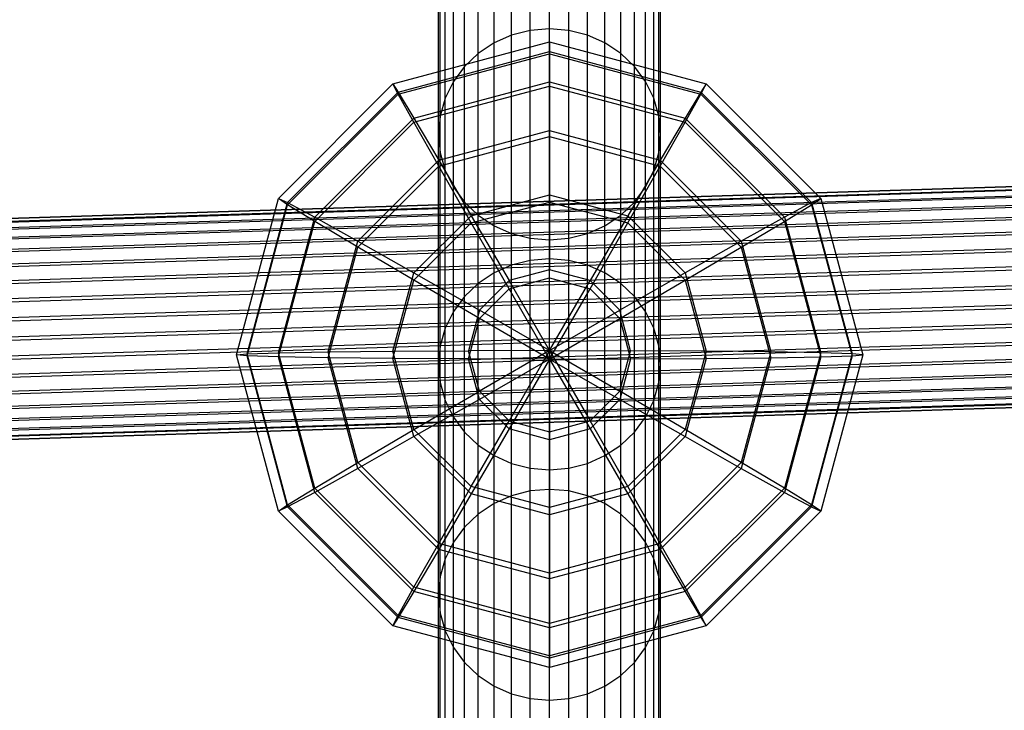
# Model space of a CAD drawing. Extents: x -1550 to 4550, y -2050 to 2050.
# Drawn here: x 2211 to 2286, y 351 to 404 of the extents above; entities that cross this region are included whole.
import ezdxf

# ---------------------------------------------------------------- set-up
doc = ezdxf.new("R2010")
doc.units = 0

msp = doc.modelspace()

# ---------------------------------------------------------------- linework, layer by layer
at = {"color": 0}
for p, q in [((2249.635515, 403.593794, 828.752026), (2249.635515, 421.191462, 873.164903)), ((2251.111502, 403.716741, 828.719334), (2251.111502, 421.31444, 873.132288)), ((2252.587489, 403.593794, 828.752026), (2252.587489, 421.191462, 873.164903)), ((2248.204375, 403.228686, 828.849108), (2248.204375, 420.826264, 873.261755)), ((2254.018629, 403.228686, 828.849108), (2254.018629, 420.826264, 873.261755)), ((2246.861567, 402.632513, 829.007631), (2246.861567, 420.229941, 873.419902)), ((2255.361437, 402.632513, 829.007631), (2255.361437, 420.229941, 873.419902)), ((2245.647891, 401.823388, 829.222777), (2245.647891, 419.420614, 873.63454)), ((2256.575113, 401.823388, 829.222777), (2256.575113, 419.420614, 873.63454)), ((2244.600224, 400.825896, 829.488011), (2244.600224, 418.422874, 873.899145)), ((2257.62278, 400.825896, 829.488011), (2257.62278, 418.422874, 873.899145)), ((2243.750399, 399.670345, 829.795272), (2243.750399, 417.267035, 874.205679)), ((2258.472605, 399.670345, 829.795272), (2258.472605, 417.267035, 874.205679)), ((2243.124237, 398.391847, 830.135225), (2243.124237, 415.988218, 874.544827)), ((2259.098767, 398.391847, 830.135225), (2259.098767, 415.988218, 874.544827)), ((2242.740764, 397.029248, 830.497541), (2242.740764, 414.625279, 874.906285)), ((2259.48224, 397.029248, 830.497541), (2259.48224, 414.625279, 874.906285)), ((2242.611632, 395.623949, 830.87121), (2242.611632, 413.21963, 875.27907)), ((2259.611372, 395.623949, 830.87121), (2259.611372, 413.21963, 875.27907)), ((2242.740764, 394.218651, 831.244879), (2242.740764, 411.813981, 875.651855)), ((2259.48224, 394.218651, 831.244879), (2259.48224, 411.813981, 875.651855)), ((2243.124237, 392.856051, 831.607195), (2243.124237, 410.451042, 876.013313)), ((2259.098767, 392.856051, 831.607195), (2259.098767, 410.451042, 876.013313)), ((2243.750399, 391.577553, 831.947148), (2243.750399, 409.172225, 876.352461)), ((2258.472605, 391.577553, 831.947148), (2258.472605, 409.172225, 876.352461)), ((2244.600224, 390.422003, 832.254409), (2244.600224, 408.016386, 876.658995)), ((2257.62278, 390.422003, 832.254409), (2257.62278, 408.016386, 876.658995)), ((2245.647891, 389.424511, 832.519643), (2245.647891, 407.018645, 876.923601)), ((2256.575113, 389.424511, 832.519643), (2256.575113, 407.018645, 876.923601)), ((2246.861567, 388.615386, 832.734789), (2246.861567, 406.209319, 877.138238)), ((2255.361437, 388.615386, 832.734789), (2255.361437, 406.209319, 877.138238)), ((2248.204375, 388.019212, 832.893312), (2248.204375, 405.612996, 877.296385)), ((2249.635515, 387.654105, 832.990394), (2249.635515, 405.247798, 877.393238)), ((2252.587489, 387.654105, 832.990394), (2252.587489, 405.247798, 877.393238)), ((2254.018629, 388.019212, 832.893312), (2254.018629, 405.612996, 877.296385)), ((2251.111502, 387.531157, 833.023086), (2251.111502, 405.12482, 877.425852)), ((2248.204375, 403.228686, 828.849108), (2246.861567, 402.632513, 829.007631)), ((2249.635515, 403.593794, 828.752026), (2248.204375, 403.228686, 828.849108)), ((2248.204375, 385.588399, 784.447817), (2248.204375, 403.228686, 828.849108)), ((2251.111502, 403.716741, 828.719334), (2249.635515, 403.593794, 828.752026)), ((2249.635515, 385.953415, 784.350505), (2249.635515, 403.593794, 828.752026)), ((2251.111502, 386.076332, 784.317736), (2251.111502, 403.716741, 828.719334)), ((2252.587489, 403.593794, 828.752026), (2251.111502, 403.716741, 828.719334)), ((2252.587489, 385.953415, 784.350505), (2252.587489, 403.593794, 828.752026)), ((2254.018629, 403.228686, 828.849108), (2252.587489, 403.593794, 828.752026)), ((2254.018629, 385.588399, 784.447817), (2254.018629, 403.228686, 828.849108)), ((2255.361437, 402.632513, 829.007631), (2254.018629, 403.228686, 828.849108)), ((2239.111686, 399.494246, 810.482782), (2251.111502, 402.70912, 810.429472)), ((2246.861567, 402.632513, 829.007631), (2245.647891, 401.823388, 829.222777)), ((2246.861567, 384.992374, 784.606715), (2246.861567, 402.632513, 829.007631)), ((2251.111502, 401.807982, 805.408145), (2251.111502, 402.70912, 810.429472)), ((2251.111502, 402.70912, 810.429472), (2251.111502, 401.974961, 815.477916)), ((2251.111502, 402.70912, 810.429472), (2263.111318, 399.494246, 810.482782)), ((2255.361437, 384.992374, 784.606715), (2255.361437, 402.632513, 829.007631)), ((2256.575113, 401.823388, 829.222777), (2255.361437, 402.632513, 829.007631)), ((2239.52057, 398.869631, 815.529409), (2251.111502, 401.974961, 815.477916)), ((2239.52057, 398.702653, 805.459638), (2251.111502, 401.807982, 805.408145)), ((2245.647891, 401.823388, 829.222777), (2244.600224, 400.825896, 829.488011)), ((2245.647891, 384.183451, 784.822371), (2245.647891, 401.823388, 829.222777)), ((2251.111502, 401.974961, 815.477916), (2251.111502, 399.655535, 820.209433)), ((2251.111502, 401.974961, 815.477916), (2262.702434, 398.869631, 815.529409)), ((2251.111502, 399.332958, 800.75613), (2251.111502, 401.807982, 805.408145)), ((2251.111502, 401.807982, 805.408145), (2262.702434, 398.702653, 805.459638)), ((2256.575113, 384.183451, 784.822371), (2256.575113, 401.823388, 829.222777)), ((2257.62278, 400.825896, 829.488011), (2256.575113, 401.823388, 829.222777)), ((2244.600224, 400.825896, 829.488011), (2243.750399, 399.670345, 829.795272)), ((2244.600224, 383.186209, 785.088232), (2244.600224, 400.825896, 829.488011)), ((2257.62278, 383.186209, 785.088232), (2257.62278, 400.825896, 829.488011)), ((2258.472605, 399.670345, 829.795272), (2257.62278, 400.825896, 829.488011)), ((2230.327211, 390.711048, 810.628426), (2239.111686, 399.494246, 810.482782)), ((2239.52057, 398.702653, 805.459638), (2239.111686, 399.494246, 810.482782)), ((2239.111686, 399.494246, 810.482782), (2239.52057, 398.869631, 815.529409)), ((2240.719356, 396.871373, 820.255601), (2251.111502, 399.655535, 820.209433)), ((2240.719356, 396.548795, 800.802298), (2251.111502, 399.332958, 800.75613)), ((2243.750399, 399.670345, 829.795272), (2243.124237, 398.391847, 830.135225)), ((2243.750399, 382.030947, 785.396221), (2243.750399, 399.670345, 829.795272)), ((2251.111502, 399.655535, 820.209433), (2251.111502, 395.908909, 824.301579)), ((2251.111502, 399.655535, 820.209433), (2261.503648, 396.871373, 820.255601)), ((2251.111502, 395.452716, 796.790454), (2251.111502, 399.332958, 800.75613)), ((2251.111502, 399.332958, 800.75613), (2261.503648, 396.548795, 800.802298)), ((2258.472605, 382.030947, 785.396221), (2258.472605, 399.670345, 829.795272)), ((2259.098767, 398.391847, 830.135225), (2258.472605, 399.670345, 829.795272)), ((2262.702434, 398.702653, 805.459638), (2263.111318, 399.494246, 810.482782)), ((2263.111318, 399.494246, 810.482782), (2262.702434, 398.869631, 815.529409)), ((2263.111318, 399.494246, 810.482782), (2271.895793, 390.711048, 810.628426)), ((2231.035418, 390.385713, 815.670091), (2239.52057, 398.869631, 815.529409)), ((2231.035418, 390.218734, 805.60032), (2239.52057, 398.702653, 805.459638)), ((2239.52057, 398.869631, 815.529409), (2240.719356, 396.871373, 820.255601)), ((2240.719356, 396.548795, 800.802298), (2239.52057, 398.702653, 805.459638)), ((2262.702434, 398.869631, 815.529409), (2261.503648, 396.871373, 820.255601)), ((2261.503648, 396.548795, 800.802298), (2262.702434, 398.702653, 805.459638)), ((2262.702434, 398.869631, 815.529409), (2271.187586, 390.385713, 815.670091)), ((2262.702434, 398.702653, 805.459638), (2271.187586, 390.218734, 805.60032)), ((2243.124237, 398.391847, 830.135225), (2242.740764, 397.029248, 830.497541)), ((2243.124237, 380.752769, 785.736978), (2243.124237, 398.391847, 830.135225)), ((2259.098767, 380.752769, 785.736978), (2259.098767, 398.391847, 830.135225)), ((2259.48224, 397.029248, 830.497541), (2259.098767, 398.391847, 830.135225)), ((2242.740764, 397.029248, 830.497541), (2242.611632, 395.623949, 830.87121)), ((2242.740764, 379.39051, 786.100151), (2242.740764, 397.029248, 830.497541)), ((2259.48224, 379.39051, 786.100151), (2259.48224, 397.029248, 830.497541)), ((2259.611372, 395.623949, 830.87121), (2259.48224, 397.029248, 830.497541)), ((2233.111778, 389.2649, 820.381732), (2240.719356, 396.871373, 820.255601)), ((2233.111778, 388.942322, 800.928429), (2240.719356, 396.548795, 800.802298)), ((2240.719356, 396.871373, 820.255601), (2242.626351, 393.63565, 824.339275)), ((2242.626351, 393.179456, 796.82815), (2240.719356, 396.548795, 800.802298)), ((2261.503648, 396.871373, 820.255601), (2259.596653, 393.63565, 824.339275)), ((2259.596653, 393.179456, 796.82815), (2261.503648, 396.548795, 800.802298)), ((2261.503648, 396.871373, 820.255601), (2269.111226, 389.2649, 820.381732)), ((2261.503648, 396.548795, 800.802298), (2269.111226, 388.942322, 800.928429)), ((2242.611632, 377.985563, 786.474705), (2242.611632, 395.623949, 830.87121)), ((2242.611632, 395.623949, 830.87121), (2242.740764, 394.218651, 831.244879)), ((2242.626351, 393.63565, 824.339275), (2251.111502, 395.908909, 824.301579)), ((2242.626351, 393.179456, 796.82815), (2251.111502, 395.452716, 796.790454)), ((2251.111502, 395.908909, 824.301579), (2251.111502, 390.990408, 827.475481)), ((2251.111502, 395.908909, 824.301579), (2259.596653, 393.63565, 824.339275)), ((2251.111502, 390.431688, 793.781371), (2251.111502, 395.452716, 796.790454)), ((2251.111502, 395.452716, 796.790454), (2259.596653, 393.179456, 796.82815)), ((2259.48224, 394.218651, 831.244879), (2259.611372, 395.623949, 830.87121)), ((2259.611372, 377.985563, 786.474705), (2259.611372, 395.623949, 830.87121)), ((2242.740764, 376.580616, 786.849259), (2242.740764, 394.218651, 831.244879)), ((2242.740764, 394.218651, 831.244879), (2243.124237, 392.856051, 831.607195)), ((2259.098767, 392.856051, 831.607195), (2259.48224, 394.218651, 831.244879)), ((2259.48224, 376.580616, 786.849259), (2259.48224, 394.218651, 831.244879)), ((2207.604343, 388.889087, 809.949716), (2348.256966, 393.355113, 822.745723)), ((2207.746801, 389.12876, 808.768587), (2348.426168, 393.595635, 821.567028)), ((2207.89863, 389.111021, 807.573864), (2348.6065, 393.578801, 820.374897)), ((2208.055217, 388.836408, 806.401847), (2348.792483, 393.305122, 819.205554)), ((2236.414789, 387.424991, 824.442261), (2242.626351, 393.63565, 824.339275)), ((2236.414789, 386.968797, 796.931136), (2242.626351, 393.179456, 796.82815)), ((2242.626351, 393.63565, 824.339275), (2245.111594, 389.382972, 827.502136)), ((2245.111594, 388.824251, 793.808026), (2242.626351, 393.179456, 796.82815)), ((2259.596653, 393.63565, 824.339275), (2257.11141, 389.382972, 827.502136)), ((2257.11141, 388.824251, 793.808026), (2259.596653, 393.179456, 796.82815)), ((2259.596653, 393.63565, 824.339275), (2265.808215, 387.424991, 824.442261)), ((2259.596653, 393.179456, 796.82815), (2265.808215, 386.968797, 796.931136)), ((2207.475585, 388.399284, 811.081361), (2348.104036, 392.864542, 823.875169)), ((2208.211804, 388.313266, 805.288147), (2348.978466, 392.782914, 818.094529)), ((2243.124237, 375.218357, 787.212432), (2243.124237, 392.856051, 831.607195)), ((2243.124237, 392.856051, 831.607195), (2243.750399, 391.577553, 831.947148)), ((2258.472605, 391.577553, 831.947148), (2259.098767, 392.856051, 831.607195)), ((2259.098767, 375.218357, 787.212432), (2259.098767, 392.856051, 831.607195)), ((2207.364438, 387.674233, 812.129139), (2347.972024, 392.138829, 824.921049)), ((2208.363633, 387.55749, 804.266604), (2349.158798, 392.028043, 817.075579)), ((2207.274281, 386.735965, 813.061214), (2347.864941, 391.200024, 825.851584)), ((2208.506091, 386.592044, 803.368256), (2349.328, 391.063446, 816.179664)), ((2243.750399, 373.940179, 787.553189), (2243.750399, 391.577553, 831.947148)), ((2243.750399, 391.577553, 831.947148), (2244.600224, 390.422003, 832.254409)), ((2245.111594, 389.382972, 827.502136), (2251.111502, 390.990408, 827.475481)), ((2251.111502, 390.990408, 827.475481), (2251.111502, 385.235221, 829.514842)), ((2251.111502, 390.990408, 827.475481), (2257.11141, 389.382972, 827.502136)), ((2257.62278, 390.422003, 832.254409), (2258.472605, 391.577553, 831.947148)), ((2258.472605, 373.940179, 787.553189), (2258.472605, 391.577553, 831.947148)), ((2227.11187, 378.712976, 810.82738), (2230.327211, 390.711048, 810.628426)), ((2227.929637, 378.796465, 815.862265), (2231.035418, 390.385713, 815.670091)), ((2227.929637, 378.629487, 805.792495), (2231.035418, 390.218734, 805.60032)), ((2231.035418, 390.218734, 805.60032), (2230.327211, 390.711048, 810.628426)), ((2230.327211, 390.711048, 810.628426), (2231.035418, 390.385713, 815.670091)), ((2231.035418, 390.385713, 815.670091), (2233.111778, 389.2649, 820.381732)), ((2233.111778, 388.942322, 800.928429), (2231.035418, 390.218734, 805.60032)), ((2244.600224, 372.784917, 787.861178), (2244.600224, 390.422003, 832.254409)), ((2244.600224, 390.422003, 832.254409), (2245.647891, 389.424511, 832.519643)), ((2245.111594, 388.824251, 793.808026), (2251.111502, 390.431688, 793.781371)), ((2251.111502, 384.612049, 791.933946), (2251.111502, 390.431688, 793.781371)), ((2251.111502, 390.431688, 793.781371), (2257.11141, 388.824251, 793.808026)), ((2256.575113, 389.424511, 832.519643), (2257.62278, 390.422003, 832.254409)), ((2257.62278, 372.784917, 787.861178), (2257.62278, 390.422003, 832.254409)), ((2271.187586, 390.385713, 815.670091), (2269.111226, 389.2649, 820.381732)), ((2269.111226, 388.942322, 800.928429), (2271.187586, 390.218734, 805.60032)), ((2271.187586, 390.218734, 805.60032), (2271.895793, 390.711048, 810.628426)), ((2271.895793, 390.711048, 810.628426), (2271.187586, 390.385713, 815.670091)), ((2271.187586, 390.385713, 815.670091), (2274.293367, 378.796465, 815.862265)), ((2271.187586, 390.218734, 805.60032), (2274.293367, 378.629487, 805.792495)), ((2271.895793, 390.711048, 810.628426), (2275.111134, 378.712976, 810.82738)), ((2207.207851, 385.612988, 813.849265), (2347.786041, 390.076651, 826.6385)), ((2208.634849, 385.446263, 802.6204), (2349.48093, 389.918432, 815.434007)), ((2245.647891, 371.787675, 788.127039), (2245.647891, 389.424511, 832.519643)), ((2245.647891, 389.424511, 832.519643), (2246.861567, 388.615386, 832.734789)), ((2255.361437, 388.615386, 832.734789), (2256.575113, 389.424511, 832.519643)), ((2256.575113, 371.787675, 788.127039), (2256.575113, 389.424511, 832.519643)), ((2207.167169, 384.339424, 814.469346), (2347.737721, 388.802845, 827.257887)), ((2230.327211, 378.874265, 820.554031), (2233.111778, 389.2649, 820.381732)), ((2230.327211, 378.551687, 801.100728), (2233.111778, 388.942322, 800.928429)), ((2233.111778, 389.2649, 820.381732), (2236.414789, 387.424991, 824.442261)), ((2236.414789, 386.968797, 796.931136), (2233.111778, 388.942322, 800.928429)), ((2240.719356, 384.991372, 827.574958), (2245.111594, 389.382972, 827.502136)), ((2240.719356, 384.432652, 793.880848), (2245.111594, 388.824251, 793.808026)), ((2245.111594, 389.382972, 827.502136), (2248.005721, 384.403151, 829.528639)), ((2248.005721, 383.779979, 791.947743), (2245.111594, 388.824251, 793.808026)), ((2257.11141, 389.382972, 827.502136), (2254.217283, 384.403151, 829.528639)), ((2254.217283, 383.779979, 791.947743), (2257.11141, 388.824251, 793.808026)), ((2257.11141, 389.382972, 827.502136), (2261.503648, 384.991372, 827.574958)), ((2257.11141, 388.824251, 793.808026), (2261.503648, 384.432652, 793.880848)), ((2269.111226, 389.2649, 820.381732), (2265.808215, 387.424991, 824.442261)), ((2265.808215, 386.968797, 796.931136), (2269.111226, 388.942322, 800.928429)), ((2269.111226, 389.2649, 820.381732), (2271.895793, 378.874265, 820.554031)), ((2269.111226, 388.942322, 800.928429), (2271.895793, 378.551687, 801.100728)), ((2208.745996, 384.15496, 802.045758), (2349.612943, 388.627791, 814.861264)), ((2246.861567, 370.978752, 788.342695), (2246.861567, 388.615386, 832.734789)), ((2246.861567, 388.615386, 832.734789), (2248.204375, 388.019212, 832.893312)), ((2248.204375, 370.382728, 788.501593), (2248.204375, 388.019212, 832.893312)), ((2248.204375, 388.019212, 832.893312), (2249.635515, 387.654105, 832.990394)), ((2252.587489, 387.654105, 832.990394), (2254.018629, 388.019212, 832.893312)), ((2254.018629, 388.019212, 832.893312), (2255.361437, 388.615386, 832.734789)), ((2254.018629, 370.382728, 788.501593), (2254.018629, 388.019212, 832.893312)), ((2255.361437, 370.978752, 788.342695), (2255.361437, 388.615386, 832.734789)), ((2207.153469, 382.953969, 814.902619), (2347.72145, 387.417308, 827.690925)), ((2208.836154, 382.75737, 801.661791), (2349.720026, 387.230739, 814.478837)), ((2234.141199, 378.941073, 824.582942), (2236.414789, 387.424991, 824.442261)), ((2236.414789, 387.424991, 824.442261), (2240.719356, 384.991372, 827.574958)), ((2249.635515, 370.017711, 788.598905), (2249.635515, 387.654105, 832.990394)), ((2249.635515, 387.654105, 832.990394), (2251.111502, 387.531157, 833.023086)), ((2251.111502, 387.531157, 833.023086), (2252.587489, 387.654105, 832.990394)), ((2251.111502, 369.894794, 788.631674), (2251.111502, 387.531157, 833.023086)), ((2252.587489, 370.017711, 788.598905), (2252.587489, 387.654105, 832.990394)), ((2265.808215, 387.424991, 824.442261), (2261.503648, 384.991372, 827.574958)), ((2265.808215, 387.424991, 824.442261), (2268.081805, 378.941073, 824.582942)), ((2234.141199, 378.484879, 797.071817), (2236.414789, 386.968797, 796.931136)), ((2240.719356, 384.432652, 793.880848), (2236.414789, 386.968797, 796.931136)), ((2261.503648, 384.432652, 793.880848), (2265.808215, 386.968797, 796.931136)), ((2265.808215, 386.968797, 796.931136), (2268.081805, 378.484879, 797.071817)), ((2207.167169, 381.49872, 815.135917), (2347.737721, 385.96214, 827.924457)), ((2208.902583, 381.29596, 801.480166), (2349.798926, 385.769725, 814.298346)), ((2249.635515, 385.953415, 784.350505), (2248.204375, 385.588399, 784.447817)), ((2251.111502, 386.076332, 784.317736), (2249.635515, 385.953415, 784.350505)), ((2249.635515, 368.270336, 739.960369), (2249.635515, 385.953415, 784.350505)), ((2251.111502, 368.393222, 739.927522), (2251.111502, 386.076332, 784.317736)), ((2252.587489, 385.953415, 784.350505), (2251.111502, 386.076332, 784.317736)), ((2252.587489, 368.270336, 739.960369), (2252.587489, 385.953415, 784.350505)), ((2254.018629, 385.588399, 784.447817), (2252.587489, 385.953415, 784.350505)), ((2239.111686, 378.992336, 827.674435), (2240.719356, 384.991372, 827.574958)), ((2240.719356, 384.991372, 827.574958), (2245.732132, 382.129891, 829.566335)), ((2246.861567, 384.992374, 784.606715), (2245.647891, 384.183451, 784.822371)), ((2248.204375, 385.588399, 784.447817), (2246.861567, 384.992374, 784.606715)), ((2246.861567, 367.309537, 740.217183), (2246.861567, 384.992374, 784.606715)), ((2251.111502, 385.235221, 829.514842), (2248.005721, 384.403151, 829.528639)), ((2248.204375, 367.905412, 740.05791), (2248.204375, 385.588399, 784.447817)), ((2254.217283, 384.403151, 829.528639), (2251.111502, 385.235221, 829.514842)), ((2251.111502, 379.035553, 830.280683), (2251.111502, 385.235221, 829.514842)), ((2254.018629, 367.905412, 740.05791), (2254.018629, 385.588399, 784.447817)), ((2255.361437, 384.992374, 784.606715), (2254.018629, 385.588399, 784.447817)), ((2255.361437, 367.309537, 740.217183), (2255.361437, 384.992374, 784.606715)), ((2256.575113, 384.183451, 784.822371), (2255.361437, 384.992374, 784.606715)), ((2261.503648, 384.991372, 827.574958), (2256.490872, 382.129891, 829.566335)), ((2261.503648, 384.991372, 827.574958), (2263.111318, 378.992336, 827.674435)), ((2207.207851, 380.017893, 815.162151), (2347.786041, 384.481556, 827.951387)), ((2208.943265, 379.815134, 801.506401), (2349.847245, 384.289141, 814.325276)), ((2239.111686, 378.433616, 793.980325), (2240.719356, 384.432652, 793.880848)), ((2245.732132, 381.50672, 791.985439), (2240.719356, 384.432652, 793.880848)), ((2245.647891, 384.183451, 784.822371), (2244.600224, 383.186209, 785.088232)), ((2245.647891, 366.500817, 740.433348), (2245.647891, 384.183451, 784.822371)), ((2248.005721, 384.403151, 829.528639), (2245.732132, 382.129891, 829.566335)), ((2248.005721, 383.779979, 791.947743), (2251.111502, 384.612049, 791.933946)), ((2251.111502, 379.035553, 830.280683), (2248.005721, 384.403151, 829.528639)), ((2251.111502, 384.612049, 791.933946), (2254.217283, 383.779979, 791.947743)), ((2251.111502, 378.390398, 791.374077), (2251.111502, 384.612049, 791.933946)), ((2251.111502, 379.035553, 830.280683), (2254.217283, 384.403151, 829.528639)), ((2256.490872, 382.129891, 829.566335), (2254.217283, 384.403151, 829.528639)), ((2256.490872, 381.50672, 791.985439), (2261.503648, 384.432652, 793.880848)), ((2256.575113, 366.500817, 740.433348), (2256.575113, 384.183451, 784.822371)), ((2257.62278, 383.186209, 785.088232), (2256.575113, 384.183451, 784.822371)), ((2261.503648, 384.432652, 793.880848), (2263.111318, 378.433616, 793.980325)), ((2245.732132, 381.50672, 791.985439), (2248.005721, 383.779979, 791.947743)), ((2251.111502, 378.390398, 791.374077), (2248.005721, 383.779979, 791.947743)), ((2251.111502, 378.390398, 791.374077), (2254.217283, 383.779979, 791.947743)), ((2254.217283, 383.779979, 791.947743), (2256.490872, 381.50672, 791.985439)), ((2207.274281, 378.556483, 814.980526), (2347.864941, 383.020542, 827.770897)), ((2208.956965, 378.359884, 801.739699), (2349.863517, 382.833973, 814.558808)), ((2244.600224, 383.186209, 785.088232), (2243.750399, 382.030947, 785.396221)), ((2244.600224, 365.503824, 740.699837), (2244.600224, 383.186209, 785.088232)), ((2257.62278, 365.503824, 740.699837), (2257.62278, 383.186209, 785.088232)), ((2258.472605, 382.030947, 785.396221), (2257.62278, 383.186209, 785.088232)), ((2243.750399, 382.030947, 785.396221), (2243.124237, 380.752769, 785.736978)), ((2243.750399, 364.348852, 741.008552), (2243.750399, 382.030947, 785.396221)), ((2245.732132, 382.129891, 829.566335), (2244.89994, 379.024562, 829.617828)), ((2251.111502, 379.035553, 830.280683), (2245.732132, 382.129891, 829.566335)), ((2251.111502, 379.035553, 830.280683), (2256.490872, 382.129891, 829.566335)), ((2257.323064, 379.024562, 829.617828), (2256.490872, 382.129891, 829.566335)), ((2258.472605, 364.348852, 741.008552), (2258.472605, 382.030947, 785.396221)), ((2259.098767, 380.752769, 785.736978), (2258.472605, 382.030947, 785.396221)), ((2207.364438, 377.158894, 814.59656), (2347.972024, 381.62349, 827.38847)), ((2208.943265, 376.97443, 802.172971), (2349.847245, 381.448437, 814.991846)), ((2244.89994, 378.40139, 792.036932), (2245.732132, 381.50672, 791.985439)), ((2251.111502, 378.390398, 791.374077), (2245.732132, 381.50672, 791.985439)), ((2251.111502, 378.390398, 791.374077), (2256.490872, 381.50672, 791.985439)), ((2256.490872, 381.50672, 791.985439), (2257.323064, 378.40139, 792.036932)), ((2207.475585, 375.867591, 814.021918), (2348.104036, 380.33285, 826.815726)), ((2243.124237, 380.752769, 785.736978), (2242.740764, 379.39051, 786.100151)), ((2243.124237, 363.070994, 741.350114), (2243.124237, 380.752769, 785.736978)), ((2259.098767, 363.070994, 741.350114), (2259.098767, 380.752769, 785.736978)), ((2259.48224, 379.39051, 786.100151), (2259.098767, 380.752769, 785.736978)), ((2208.902583, 375.700866, 802.793053), (2349.798926, 380.174631, 815.611233)), ((2207.604343, 374.721809, 813.274062), (2348.256966, 379.187836, 826.070069)), ((2208.836154, 374.577889, 803.581104), (2349.720026, 379.051258, 816.398149)), ((2227.929637, 378.796465, 815.862265), (2230.327211, 378.874265, 820.554031)), ((2230.327211, 378.874265, 820.554031), (2234.141199, 378.941073, 824.582942)), ((2233.111778, 368.483629, 820.726331), (2230.327211, 378.874265, 820.554031)), ((2234.141199, 378.941073, 824.582942), (2239.111686, 378.992336, 827.674435)), ((2236.414789, 370.457155, 824.723624), (2234.141199, 378.941073, 824.582942)), ((2239.111686, 378.992336, 827.674435), (2244.89994, 379.024562, 829.617828)), ((2240.719356, 372.9933, 827.773911), (2239.111686, 378.992336, 827.674435)), ((2242.740764, 379.39051, 786.100151), (2242.611632, 377.985563, 786.474705)), ((2242.740764, 361.709077, 741.714145), (2242.740764, 379.39051, 786.100151)), ((2251.111502, 379.035553, 830.280683), (2244.89994, 379.024562, 829.617828)), ((2245.732132, 375.919232, 829.669321), (2244.89994, 379.024562, 829.617828)), ((2251.111502, 379.035553, 830.280683), (2245.732132, 375.919232, 829.669321)), ((2251.111502, 379.035553, 830.280683), (2248.005721, 373.645973, 829.707016)), ((2251.111502, 379.035553, 830.280683), (2257.323064, 379.024562, 829.617828)), ((2251.111502, 379.035553, 830.280683), (2256.490872, 375.919232, 829.669321)), ((2251.111502, 379.035553, 830.280683), (2254.217283, 373.645973, 829.707016)), ((2251.111502, 379.035553, 830.280683), (2251.111502, 372.813903, 829.720814)), ((2256.490872, 375.919232, 829.669321), (2257.323064, 379.024562, 829.617828)), ((2263.111318, 378.992336, 827.674435), (2257.323064, 379.024562, 829.617828)), ((2259.48224, 361.709077, 741.714145), (2259.48224, 379.39051, 786.100151)), ((2259.611372, 377.985563, 786.474705), (2259.48224, 379.39051, 786.100151)), ((2263.111318, 378.992336, 827.674435), (2261.503648, 372.9933, 827.773911)), ((2268.081805, 378.941073, 824.582942), (2263.111318, 378.992336, 827.674435)), ((2268.081805, 378.941073, 824.582942), (2265.808215, 370.457155, 824.723624)), ((2271.895793, 378.874265, 820.554031), (2268.081805, 378.941073, 824.582942)), ((2271.895793, 378.874265, 820.554031), (2269.111226, 368.483629, 820.726331)), ((2274.293367, 378.796465, 815.862265), (2271.895793, 378.874265, 820.554031)), ((2207.746801, 373.756363, 812.375714), (2348.426168, 378.223239, 825.174155)), ((2208.745996, 373.639621, 804.513178), (2349.612943, 378.112452, 817.328684)), ((2227.11187, 378.712976, 810.82738), (2227.929637, 378.796465, 815.862265)), ((2227.929637, 378.629487, 805.792495), (2227.11187, 378.712976, 810.82738)), ((2230.327211, 366.714904, 811.026334), (2227.11187, 378.712976, 810.82738)), ((2231.035418, 367.207217, 816.05444), (2227.929637, 378.796465, 815.862265)), ((2230.327211, 378.551687, 801.100728), (2227.929637, 378.629487, 805.792495)), ((2231.035418, 367.040239, 805.984669), (2227.929637, 378.629487, 805.792495)), ((2234.141199, 378.484879, 797.071817), (2230.327211, 378.551687, 801.100728)), ((2233.111778, 368.161052, 801.273027), (2230.327211, 378.551687, 801.100728)), ((2239.111686, 378.433616, 793.980325), (2234.141199, 378.484879, 797.071817)), ((2236.414789, 370.000961, 797.212499), (2234.141199, 378.484879, 797.071817)), ((2244.89994, 378.40139, 792.036932), (2239.111686, 378.433616, 793.980325)), ((2240.719356, 372.43458, 794.079802), (2239.111686, 378.433616, 793.980325)), ((2245.732132, 375.29606, 792.088425), (2244.89994, 378.40139, 792.036932)), ((2251.111502, 378.390398, 791.374077), (2244.89994, 378.40139, 792.036932)), ((2251.111502, 378.390398, 791.374077), (2245.732132, 375.29606, 792.088425)), ((2251.111502, 378.390398, 791.374077), (2248.005721, 373.022801, 792.126121)), ((2251.111502, 378.390398, 791.374077), (2257.323064, 378.40139, 792.036932)), ((2251.111502, 378.390398, 791.374077), (2256.490872, 375.29606, 792.088425)), ((2251.111502, 378.390398, 791.374077), (2254.217283, 373.022801, 792.126121)), ((2251.111502, 378.390398, 791.374077), (2251.111502, 372.190731, 792.139918)), ((2257.323064, 378.40139, 792.036932), (2256.490872, 375.29606, 792.088425)), ((2257.323064, 378.40139, 792.036932), (2263.111318, 378.433616, 793.980325)), ((2263.111318, 378.433616, 793.980325), (2261.503648, 372.43458, 794.079802)), ((2263.111318, 378.433616, 793.980325), (2268.081805, 378.484879, 797.071817)), ((2268.081805, 378.484879, 797.071817), (2265.808215, 370.000961, 797.212499)), ((2268.081805, 378.484879, 797.071817), (2271.895793, 378.551687, 801.100728)), ((2271.895793, 378.551687, 801.100728), (2269.111226, 368.161052, 801.273027)), ((2274.293367, 378.796465, 815.862265), (2271.187586, 367.207217, 816.05444)), ((2274.293367, 378.629487, 805.792495), (2271.187586, 367.040239, 805.984669)), ((2275.111134, 378.712976, 810.82738), (2271.895793, 366.714904, 811.026334)), ((2271.895793, 378.551687, 801.100728), (2274.293367, 378.629487, 805.792495)), ((2275.111134, 378.712976, 810.82738), (2274.293367, 378.796465, 815.862265)), ((2274.293367, 378.629487, 805.792495), (2275.111134, 378.712976, 810.82738)), ((2207.89863, 373.000587, 811.354171), (2348.6065, 377.468368, 824.155204)), ((2208.634849, 372.91457, 805.560957), (2349.48093, 377.386739, 818.374564)), ((2242.611632, 360.304482, 742.089583), (2242.611632, 377.985563, 786.474705)), ((2242.611632, 377.985563, 786.474705), (2242.740764, 376.580616, 786.849259)), ((2259.48224, 376.580616, 786.849259), (2259.611372, 377.985563, 786.474705)), ((2259.611372, 360.304482, 742.089583), (2259.611372, 377.985563, 786.474705)), ((2208.055217, 372.477445, 810.240471), (2348.792483, 376.946159, 823.044179)), ((2208.211804, 372.202833, 809.068454), (2348.978466, 376.67248, 821.874836)), ((2208.363633, 372.185094, 807.873731), (2349.158798, 376.655646, 820.682706)), ((2208.506091, 372.424767, 806.692602), (2349.328, 376.896168, 819.50401)), ((2242.740764, 358.899887, 742.46502), (2242.740764, 376.580616, 786.849259)), ((2242.740764, 376.580616, 786.849259), (2243.124237, 375.218357, 787.212432)), ((2259.098767, 375.218357, 787.212432), (2259.48224, 376.580616, 786.849259)), ((2259.48224, 358.899887, 742.46502), (2259.48224, 376.580616, 786.849259)), ((2240.719356, 372.9933, 827.773911), (2245.732132, 375.919232, 829.669321)), ((2245.732132, 375.919232, 829.669321), (2248.005721, 373.645973, 829.707016)), ((2254.217283, 373.645973, 829.707016), (2256.490872, 375.919232, 829.669321)), ((2261.503648, 372.9933, 827.773911), (2256.490872, 375.919232, 829.669321)), ((2245.732132, 375.29606, 792.088425), (2240.719356, 372.43458, 794.079802)), ((2243.124237, 357.53797, 742.829051), (2243.124237, 375.218357, 787.212432)), ((2243.124237, 375.218357, 787.212432), (2243.750399, 373.940179, 787.553189)), ((2248.005721, 373.022801, 792.126121), (2245.732132, 375.29606, 792.088425)), ((2256.490872, 375.29606, 792.088425), (2254.217283, 373.022801, 792.126121)), ((2256.490872, 375.29606, 792.088425), (2261.503648, 372.43458, 794.079802)), ((2258.472605, 373.940179, 787.553189), (2259.098767, 375.218357, 787.212432)), ((2259.098767, 357.53797, 742.829051), (2259.098767, 375.218357, 787.212432)), ((2243.750399, 356.260112, 743.170613), (2243.750399, 373.940179, 787.553189)), ((2243.750399, 373.940179, 787.553189), (2244.600224, 372.784917, 787.861178)), ((2245.111594, 368.601701, 827.846734), (2248.005721, 373.645973, 829.707016)), ((2248.005721, 373.645973, 829.707016), (2251.111502, 372.813903, 829.720814)), ((2251.111502, 372.813903, 829.720814), (2254.217283, 373.645973, 829.707016)), ((2257.11141, 368.601701, 827.846734), (2254.217283, 373.645973, 829.707016)), ((2257.62278, 372.784917, 787.861178), (2258.472605, 373.940179, 787.553189)), ((2258.472605, 356.260112, 743.170613), (2258.472605, 373.940179, 787.553189)), ((2236.414789, 370.457155, 824.723624), (2240.719356, 372.9933, 827.773911)), ((2245.111594, 368.601701, 827.846734), (2240.719356, 372.9933, 827.773911)), ((2248.005721, 373.022801, 792.126121), (2245.111594, 368.04298, 794.152624)), ((2251.111502, 372.190731, 792.139918), (2248.005721, 373.022801, 792.126121)), ((2254.217283, 373.022801, 792.126121), (2251.111502, 372.190731, 792.139918)), ((2251.111502, 366.994264, 827.873388), (2251.111502, 372.813903, 829.720814)), ((2254.217283, 373.022801, 792.126121), (2257.11141, 368.04298, 794.152624)), ((2261.503648, 372.9933, 827.773911), (2257.11141, 368.601701, 827.846734)), ((2265.808215, 370.457155, 824.723624), (2261.503648, 372.9933, 827.773911)), ((2240.719356, 372.43458, 794.079802), (2236.414789, 370.000961, 797.212499)), ((2245.111594, 368.04298, 794.152624), (2240.719356, 372.43458, 794.079802)), ((2244.600224, 355.10514, 743.479328), (2244.600224, 372.784917, 787.861178)), ((2244.600224, 372.784917, 787.861178), (2245.647891, 371.787675, 788.127039)), ((2251.111502, 372.190731, 792.139918), (2251.111502, 366.435543, 794.179279)), ((2256.575113, 371.787675, 788.127039), (2257.62278, 372.784917, 787.861178)), ((2261.503648, 372.43458, 794.079802), (2257.11141, 368.04298, 794.152624)), ((2257.62278, 355.10514, 743.479328), (2257.62278, 372.784917, 787.861178)), ((2261.503648, 372.43458, 794.079802), (2265.808215, 370.000961, 797.212499)), ((2245.647891, 354.108147, 743.745817), (2245.647891, 371.787675, 788.127039)), ((2245.647891, 371.787675, 788.127039), (2246.861567, 370.978752, 788.342695)), ((2255.361437, 370.978752, 788.342695), (2256.575113, 371.787675, 788.127039)), ((2256.575113, 354.108147, 743.745817), (2256.575113, 371.787675, 788.127039)), ((2246.861567, 353.299427, 743.961982), (2246.861567, 370.978752, 788.342695)), ((2246.861567, 370.978752, 788.342695), (2248.204375, 370.382728, 788.501593)), ((2254.018629, 370.382728, 788.501593), (2255.361437, 370.978752, 788.342695)), ((2255.361437, 353.299427, 743.961982), (2255.361437, 370.978752, 788.342695)), ((2233.111778, 368.483629, 820.726331), (2236.414789, 370.457155, 824.723624)), ((2236.414789, 370.000961, 797.212499), (2233.111778, 368.161052, 801.273027)), ((2242.626351, 364.246495, 824.82661), (2236.414789, 370.457155, 824.723624)), ((2242.626351, 363.790302, 797.315485), (2236.414789, 370.000961, 797.212499)), ((2248.204375, 352.703552, 744.121255), (2248.204375, 370.382728, 788.501593)), ((2248.204375, 370.382728, 788.501593), (2249.635515, 370.017711, 788.598905)), ((2249.635515, 352.338628, 744.218796), (2249.635515, 370.017711, 788.598905)), ((2249.635515, 370.017711, 788.598905), (2251.111502, 369.894794, 788.631674)), ((2251.111502, 369.894794, 788.631674), (2252.587489, 370.017711, 788.598905)), ((2251.111502, 352.215741, 744.251643), (2251.111502, 369.894794, 788.631674)), ((2252.587489, 370.017711, 788.598905), (2254.018629, 370.382728, 788.501593)), ((2252.587489, 352.338628, 744.218796), (2252.587489, 370.017711, 788.598905)), ((2254.018629, 352.703552, 744.121255), (2254.018629, 370.382728, 788.501593)), ((2265.808215, 370.457155, 824.723624), (2259.596653, 364.246495, 824.82661)), ((2265.808215, 370.000961, 797.212499), (2259.596653, 363.790302, 797.315485)), ((2269.111226, 368.483629, 820.726331), (2265.808215, 370.457155, 824.723624)), ((2265.808215, 370.000961, 797.212499), (2269.111226, 368.161052, 801.273027)), ((2231.035418, 367.207217, 816.05444), (2233.111778, 368.483629, 820.726331)), ((2240.719356, 360.877156, 820.852462), (2233.111778, 368.483629, 820.726331)), ((2242.626351, 364.246495, 824.82661), (2245.111594, 368.601701, 827.846734)), ((2251.111502, 366.994264, 827.873388), (2245.111594, 368.601701, 827.846734)), ((2249.635515, 368.270336, 739.960369), (2248.204375, 367.905412, 740.05791)), ((2251.111502, 368.393222, 739.927522), (2249.635515, 368.270336, 739.960369)), ((2249.635515, 350.544569, 695.581643), (2249.635515, 368.270336, 739.960369)), ((2257.11141, 368.601701, 827.846734), (2251.111502, 366.994264, 827.873388)), ((2251.111502, 350.667424, 695.548719), (2251.111502, 368.393222, 739.927522)), ((2252.587489, 368.270336, 739.960369), (2251.111502, 368.393222, 739.927522)), ((2252.587489, 350.544569, 695.581643), (2252.587489, 368.270336, 739.960369)), ((2254.018629, 367.905412, 740.05791), (2252.587489, 368.270336, 739.960369)), ((2259.596653, 364.246495, 824.82661), (2257.11141, 368.601701, 827.846734)), ((2269.111226, 368.483629, 820.726331), (2261.503648, 360.877156, 820.852462)), ((2271.187586, 367.207217, 816.05444), (2269.111226, 368.483629, 820.726331)), ((2233.111778, 368.161052, 801.273027), (2231.035418, 367.040239, 805.984669)), ((2240.719356, 360.554579, 801.399159), (2233.111778, 368.161052, 801.273027)), ((2245.111594, 368.04298, 794.152624), (2242.626351, 363.790302, 797.315485)), ((2251.111502, 366.435543, 794.179279), (2245.111594, 368.04298, 794.152624)), ((2248.204375, 367.905412, 740.05791), (2246.861567, 367.309537, 740.217183)), ((2248.204375, 350.179736, 695.679414), (2248.204375, 367.905412, 740.05791)), ((2257.11141, 368.04298, 794.152624), (2251.111502, 366.435543, 794.179279)), ((2254.018629, 350.179736, 695.679414), (2254.018629, 367.905412, 740.05791)), ((2255.361437, 367.309537, 740.217183), (2254.018629, 367.905412, 740.05791)), ((2257.11141, 368.04298, 794.152624), (2259.596653, 363.790302, 797.315485)), ((2269.111226, 368.161052, 801.273027), (2261.503648, 360.554579, 801.399159)), ((2269.111226, 368.161052, 801.273027), (2271.187586, 367.040239, 805.984669)), ((2230.327211, 366.714904, 811.026334), (2231.035418, 367.207217, 816.05444)), ((2231.035418, 367.040239, 805.984669), (2230.327211, 366.714904, 811.026334)), ((2239.52057, 358.723299, 816.195121), (2231.035418, 367.207217, 816.05444)), ((2239.52057, 358.556321, 806.125351), (2231.035418, 367.040239, 805.984669)), ((2246.861567, 367.309537, 740.217183), (2245.647891, 366.500817, 740.433348)), ((2246.861567, 349.58401, 695.839062), (2246.861567, 367.309537, 740.217183)), ((2251.111502, 361.973236, 824.864306), (2251.111502, 366.994264, 827.873388)), ((2255.361437, 349.58401, 695.839062), (2255.361437, 367.309537, 740.217183)), ((2256.575113, 366.500817, 740.433348), (2255.361437, 367.309537, 740.217183)), ((2271.187586, 367.207217, 816.05444), (2262.702434, 358.723299, 816.195121)), ((2271.187586, 367.040239, 805.984669), (2262.702434, 358.556321, 806.125351)), ((2271.895793, 366.714904, 811.026334), (2271.187586, 367.207217, 816.05444)), ((2271.187586, 367.040239, 805.984669), (2271.895793, 366.714904, 811.026334)), ((2239.111686, 357.931705, 811.171978), (2230.327211, 366.714904, 811.026334)), ((2245.647891, 366.500817, 740.433348), (2244.600224, 365.503824, 740.699837)), ((2245.647891, 348.775494, 696.055736), (2245.647891, 366.500817, 740.433348)), ((2251.111502, 366.435543, 794.179279), (2251.111502, 361.517043, 797.35318)), ((2256.575113, 348.775494, 696.055736), (2256.575113, 366.500817, 740.433348)), ((2257.62278, 365.503824, 740.699837), (2256.575113, 366.500817, 740.433348)), ((2271.895793, 366.714904, 811.026334), (2263.111318, 357.931705, 811.171978)), ((2244.600224, 365.503824, 740.699837), (2243.750399, 364.348852, 741.008552)), ((2244.600224, 347.778752, 696.322852), (2244.600224, 365.503824, 740.699837)), ((2257.62278, 347.778752, 696.322852), (2257.62278, 365.503824, 740.699837)), ((2258.472605, 364.348852, 741.008552), (2257.62278, 365.503824, 740.699837)), ((2240.719356, 360.877156, 820.852462), (2242.626351, 364.246495, 824.82661)), ((2242.626351, 363.790302, 797.315485), (2240.719356, 360.554579, 801.399159)), ((2251.111502, 361.973236, 824.864306), (2242.626351, 364.246495, 824.82661)), ((2251.111502, 361.517043, 797.35318), (2242.626351, 363.790302, 797.315485)), ((2243.750399, 364.348852, 741.008552), (2243.124237, 363.070994, 741.350114)), ((2243.750399, 346.62407, 696.632294), (2243.750399, 364.348852, 741.008552)), ((2259.596653, 364.246495, 824.82661), (2251.111502, 361.973236, 824.864306)), ((2259.596653, 363.790302, 797.315485), (2251.111502, 361.517043, 797.35318)), ((2258.472605, 346.62407, 696.632294), (2258.472605, 364.348852, 741.008552)), ((2259.098767, 363.070994, 741.350114), (2258.472605, 364.348852, 741.008552)), ((2261.503648, 360.877156, 820.852462), (2259.596653, 364.246495, 824.82661)), ((2259.596653, 363.790302, 797.315485), (2261.503648, 360.554579, 801.399159)), ((2243.124237, 363.070994, 741.350114), (2242.740764, 361.709077, 741.714145)), ((2243.124237, 345.346533, 696.97466), (2243.124237, 363.070994, 741.350114)), ((2259.098767, 345.346533, 696.97466), (2259.098767, 363.070994, 741.350114)), ((2259.48224, 361.709077, 741.714145), (2259.098767, 363.070994, 741.350114)), ((2242.740764, 361.709077, 741.714145), (2242.611632, 360.304482, 742.089583)), ((2242.740764, 343.984958, 697.339548), (2242.740764, 361.709077, 741.714145)), ((2251.111502, 358.092994, 820.89863), (2251.111502, 361.973236, 824.864306)), ((2251.111502, 361.517043, 797.35318), (2251.111502, 357.770417, 801.445326)), ((2259.48224, 343.984958, 697.339548), (2259.48224, 361.709077, 741.714145)), ((2259.611372, 360.304482, 742.089583), (2259.48224, 361.709077, 741.714145)), ((2239.52057, 358.723299, 816.195121), (2240.719356, 360.877156, 820.852462)), ((2251.111502, 358.092994, 820.89863), (2240.719356, 360.877156, 820.852462)), ((2261.503648, 360.877156, 820.852462), (2251.111502, 358.092994, 820.89863)), ((2262.702434, 358.723299, 816.195121), (2261.503648, 360.877156, 820.852462)), ((2240.719356, 360.554579, 801.399159), (2239.52057, 358.556321, 806.125351)), ((2251.111502, 357.770417, 801.445326), (2240.719356, 360.554579, 801.399159)), ((2242.611632, 342.580716, 697.715869), (2242.611632, 360.304482, 742.089583)), ((2242.611632, 360.304482, 742.089583), (2242.740764, 358.899887, 742.46502)), ((2261.503648, 360.554579, 801.399159), (2251.111502, 357.770417, 801.445326)), ((2259.48224, 358.899887, 742.46502), (2259.611372, 360.304482, 742.089583)), ((2259.611372, 342.580716, 697.715869), (2259.611372, 360.304482, 742.089583)), ((2261.503648, 360.554579, 801.399159), (2262.702434, 358.556321, 806.125351)), ((2239.111686, 357.931705, 811.171978), (2239.52057, 358.723299, 816.195121)), ((2239.52057, 358.556321, 806.125351), (2239.111686, 357.931705, 811.171978)), ((2251.111502, 355.61797, 816.246614), (2239.52057, 358.723299, 816.195121)), ((2251.111502, 355.450991, 806.176844), (2239.52057, 358.556321, 806.125351)), ((2242.740764, 341.176475, 698.092191), (2242.740764, 358.899887, 742.46502)), ((2242.740764, 358.899887, 742.46502), (2243.124237, 357.53797, 742.829051)), ((2262.702434, 358.723299, 816.195121), (2251.111502, 355.61797, 816.246614)), ((2262.702434, 358.556321, 806.125351), (2251.111502, 355.450991, 806.176844)), ((2259.098767, 357.53797, 742.829051), (2259.48224, 358.899887, 742.46502)), ((2259.48224, 341.176475, 698.092191), (2259.48224, 358.899887, 742.46502)), ((2263.111318, 357.931705, 811.171978), (2262.702434, 358.723299, 816.195121)), ((2262.702434, 358.556321, 806.125351), (2263.111318, 357.931705, 811.171978)), ((2251.111502, 354.716832, 811.225287), (2239.111686, 357.931705, 811.171978)), ((2251.111502, 355.61797, 816.246614), (2251.111502, 358.092994, 820.89863)), ((2263.111318, 357.931705, 811.171978), (2251.111502, 354.716832, 811.225287)), ((2251.111502, 357.770417, 801.445326), (2251.111502, 355.450991, 806.176844)), ((2243.124237, 339.8149, 698.457078), (2243.124237, 357.53797, 742.829051)), ((2243.124237, 357.53797, 742.829051), (2243.750399, 356.260112, 743.170613)), ((2258.472605, 356.260112, 743.170613), (2259.098767, 357.53797, 742.829051)), ((2259.098767, 339.8149, 698.457078), (2259.098767, 357.53797, 742.829051)), ((2243.750399, 338.537363, 698.799444), (2243.750399, 356.260112, 743.170613)), ((2243.750399, 356.260112, 743.170613), (2244.600224, 355.10514, 743.479328)), ((2257.62278, 355.10514, 743.479328), (2258.472605, 356.260112, 743.170613)), ((2258.472605, 338.537363, 698.799444), (2258.472605, 356.260112, 743.170613)), ((2251.111502, 354.716832, 811.225287), (2251.111502, 355.61797, 816.246614)), ((2251.111502, 355.450991, 806.176844), (2251.111502, 354.716832, 811.225287)), ((2244.600224, 337.382681, 699.108887), (2244.600224, 355.10514, 743.479328)), ((2244.600224, 355.10514, 743.479328), (2245.647891, 354.108147, 743.745817)), ((2256.575113, 354.108147, 743.745817), (2257.62278, 355.10514, 743.479328)), ((2257.62278, 337.382681, 699.108887), (2257.62278, 355.10514, 743.479328)), ((2245.647891, 336.385939, 699.376003), (2245.647891, 354.108147, 743.745817)), ((2245.647891, 354.108147, 743.745817), (2246.861567, 353.299427, 743.961982)), ((2255.361437, 353.299427, 743.961982), (2256.575113, 354.108147, 743.745817)), ((2256.575113, 336.385939, 699.376003), (2256.575113, 354.108147, 743.745817)), ((2246.861567, 335.577423, 699.592677), (2246.861567, 353.299427, 743.961982)), ((2246.861567, 353.299427, 743.961982), (2248.204375, 352.703552, 744.121255)), ((2254.018629, 352.703552, 744.121255), (2255.361437, 353.299427, 743.961982)), ((2255.361437, 335.577423, 699.592677), (2255.361437, 353.299427, 743.961982)), ((2248.204375, 334.981697, 699.752324), (2248.204375, 352.703552, 744.121255)), ((2248.204375, 352.703552, 744.121255), (2249.635515, 352.338628, 744.218796)), ((2252.587489, 352.338628, 744.218796), (2254.018629, 352.703552, 744.121255)), ((2254.018629, 334.981697, 699.752324), (2254.018629, 352.703552, 744.121255)), ((2249.635515, 334.616864, 699.850096), (2249.635515, 352.338628, 744.218796)), ((2249.635515, 352.338628, 744.218796), (2251.111502, 352.215741, 744.251643)), ((2251.111502, 352.215741, 744.251643), (2252.587489, 352.338628, 744.218796)), ((2251.111502, 334.494009, 699.88302), (2251.111502, 352.215741, 744.251643)), ((2252.587489, 334.616864, 699.850096), (2252.587489, 352.338628, 744.218796))]:
    msp.add_line(p, q, dxfattribs=at)

doc.saveas('drawing.dxf')
